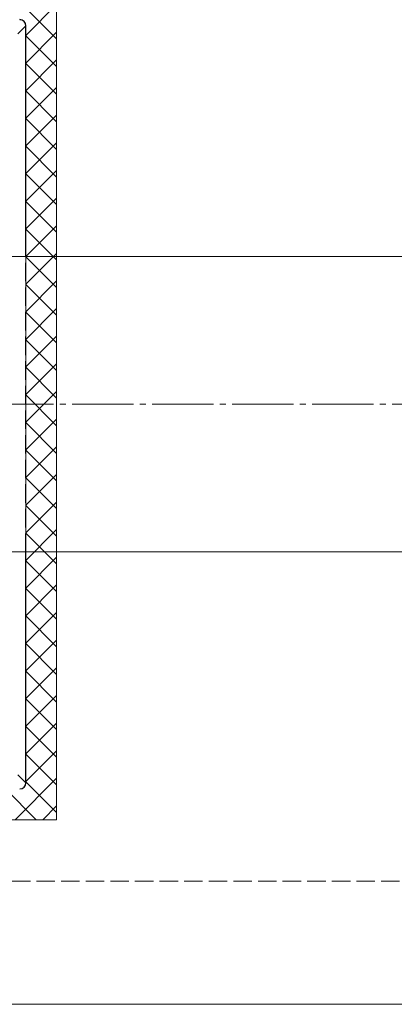
# Model space of a CAD drawing. Extents: x 0 to 1750, y 0 to 2611.
# Drawn here: x 1300 to 1361, y 2004 to 2164 of the extents above; entities that cross this region are included whole.
import ezdxf

# ---------------------------------------------------------------- set-up
doc = ezdxf.new("R2010")
doc.units = 0
doc.linetypes.add('YCENTER_1', pattern=[13, 10, -1, 1, -1])
doc.linetypes.add('YHIDDEN_1', pattern=[4, 3, -1])
for name, color, linetype, lineweight in [('YKK_12', 2, 'CONTINUOUS', 13), ('YKK_13', 4, 'CONTINUOUS', 30), ('YSS_K', 3, 'CONTINUOUS', 13)]:
    doc.layers.add(name, color=color, linetype=linetype, lineweight=lineweight)

msp = doc.modelspace()

# ---------------------------------------------------------------- linework, layer by layer
at = {"layer": 'YKK_12'}
for p, q in [((1264.11, 2125.96), (1583.11, 2125.96)), ((1264.11, 2077.96), (1583.11, 2077.96))]:
    msp.add_line(p, q, dxfattribs=at)
at = {"layer": 'YKK_13', "lineweight": 25}
for p, q in [((1301.11, 2163.46), (1299.81, 2162.17)), ((1301.11, 2125.96), (1301.11, 2163.46)), ((1301.11, 2040.46), (1301.11, 2077.96)), ((1299.81, 2041.75), (1301.11, 2040.46))]:
    msp.add_line(p, q, dxfattribs=at)
at = {"layer": 'YKK_13', "linetype": 'YHIDDEN_1', "lineweight": 25}
msp.add_line((1301.11, 2077.96), (1301.11, 2125.96), dxfattribs=at)
at = {"layer": 'YKK_13', "lineweight": 25}
for centre, major_axis in [((1300.11, 2163.46), (0.71, 0.71)), ((1300.11, 2040.46), (0.71, -0.71))]:
    msp.add_ellipse(centre, major_axis=major_axis, ratio=0.99628, start_param=5.499651, end_param=7.06672, dxfattribs=at)
at = {"layer": 'YSS_K', "linetype": 'Continuous'}
for p, q in [((1297.99, 2169.46), (1306.11, 2161.34)), ((1301.11, 2161.9), (1306.11, 2166.9)), ((1301.11, 2157.41), (1306.11, 2162.41)), ((1301.11, 2161.85), (1306.11, 2156.85)), ((1301.11, 2152.92), (1306.11, 2157.92)), ((1301.11, 2157.36), (1306.11, 2152.36)), ((1301.11, 2148.43), (1306.11, 2153.43)), ((1301.11, 2152.87), (1306.11, 2147.87)), ((1301.11, 2143.94), (1306.11, 2148.94)), ((1301.11, 2148.38), (1306.11, 2143.38)), ((1301.11, 2139.45), (1306.11, 2144.45)), ((1301.11, 2143.89), (1306.11, 2138.89)), ((1301.11, 2134.96), (1306.11, 2139.96)), ((1301.11, 2139.4), (1306.11, 2134.4)), ((1301.11, 2130.47), (1306.11, 2135.47)), ((1301.11, 2134.91), (1306.11, 2129.91)), ((1301.11, 2125.98), (1306.11, 2130.98)), ((1301.11, 2130.42), (1306.11, 2125.42)), ((1301.11, 2121.49), (1306.11, 2126.49)), ((1301.11, 2125.93), (1306.11, 2120.93)), ((1301.11, 2117), (1306.11, 2122)), ((1301.11, 2121.44), (1306.11, 2116.44)), ((1301.11, 2112.51), (1306.11, 2117.51)), ((1301.11, 2116.95), (1306.11, 2111.95)), ((1301.11, 2108.02), (1306.11, 2113.02)), ((1301.11, 2112.46), (1306.11, 2107.46)), ((1301.11, 2103.53), (1306.11, 2108.53)), ((1301.11, 2107.97), (1306.11, 2102.97)), ((1301.11, 2099.04), (1306.11, 2104.04)), ((1301.11, 2103.48), (1306.11, 2098.48)), ((1301.11, 2094.55), (1306.11, 2099.55)), ((1301.11, 2098.99), (1306.11, 2093.99)), ((1301.11, 2090.06), (1306.11, 2095.06)), ((1301.11, 2094.5), (1306.11, 2089.5)), ((1301.11, 2085.57), (1306.11, 2090.57)), ((1301.11, 2090.01), (1306.11, 2085.01)), ((1301.11, 2081.08), (1306.11, 2086.08)), ((1301.11, 2085.52), (1306.11, 2080.52)), ((1301.11, 2076.59), (1306.11, 2081.59)), ((1301.11, 2081.03), (1306.11, 2076.03)), ((1301.11, 2072.1), (1306.11, 2077.1)), ((1301.11, 2076.54), (1306.11, 2071.54)), ((1301.11, 2067.61), (1306.11, 2072.61)), ((1301.11, 2072.05), (1306.11, 2067.05)), ((1301.11, 2063.12), (1306.11, 2068.12)), ((1301.11, 2067.56), (1306.11, 2062.56)), ((1301.11, 2058.63), (1306.11, 2063.63)), ((1301.11, 2063.07), (1306.11, 2058.07)), ((1301.11, 2054.14), (1306.11, 2059.14)), ((1301.11, 2058.58), (1306.11, 2053.58)), ((1301.11, 2049.65), (1306.11, 2054.65)), ((1301.11, 2054.09), (1306.11, 2049.09)), ((1301.11, 2045.16), (1306.11, 2050.16)), ((1301.11, 2049.6), (1306.11, 2044.6)), ((1301.11, 2040.67), (1306.11, 2045.67)), ((1301.11, 2045.11), (1306.11, 2040.11)), ((1299.39, 2034.46), (1306.11, 2041.18)), ((1301.11, 2040.62), (1306.11, 2035.62)), ((1297.78, 2039.46), (1302.78, 2034.46)), ((1303.88, 2034.46), (1306.11, 2036.69))]:
    msp.add_line(p, q, dxfattribs=at)
at = {"layer": 'YSS_K'}
for p, q in [((1306.11, 2034.46), (1306.11, 2169.46)), ((1301.11, 2040.46), (1301.11, 2163.46)), ((1306.11, 2034.46), (1253.61, 2034.46)), ((1653.84, 2004.46), (656.61, 2004.46))]:
    msp.add_line(p, q, dxfattribs=at)
at = {"layer": 'YSS_K', "linetype": 'YCENTER_1'}
msp.add_line((632.61, 2101.96), (1653.84, 2101.96), dxfattribs=at)
at = {"layer": 'YSS_K', "linetype": 'YHIDDEN_1'}
msp.add_line((1653.84, 2024.46), (710.11, 2024.46), dxfattribs=at)
at = {"layer": 'YSS_K'}
for centre, start, end in [((1300.11, 2163.46), 0, 90), ((1300.11, 2040.46), 270, 0)]:
    msp.add_arc(centre, 1, start, end, dxfattribs=at)

doc.saveas('drawing.dxf')
